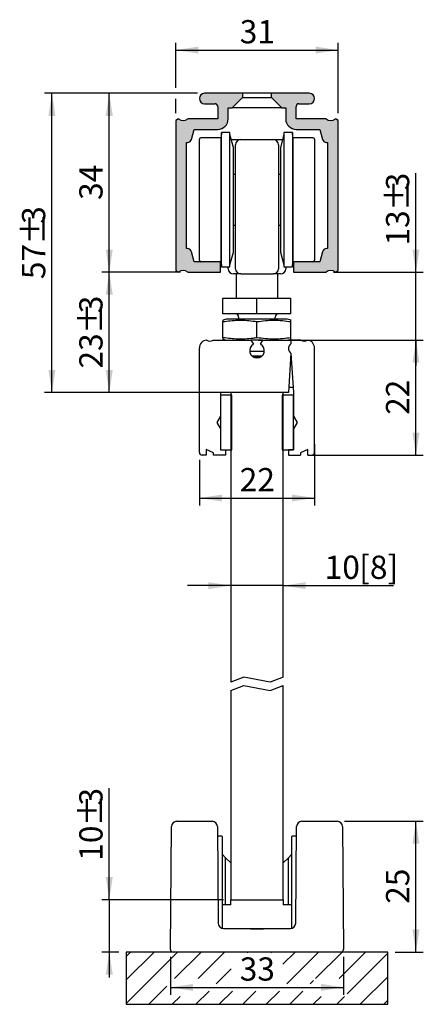
# Model space of a CAD drawing. Units: millimetres. Extents: x 60 to 137, y 3 to 192.
import ezdxf

# ---------------------------------------------------------------- set-up
doc = ezdxf.new("R2010")
doc.units = ezdxf.units.MM
doc.header["$LTSCALE"] = 1.4
doc.linetypes.add('SLD-Durchgehend', pattern=[0])
doc.layers.add('EMB', color=7, linetype='SLD-Durchgehend')
doc.styles.add('SLDTEXTSTYLE0', font='ARIAL.TTF', dxfattribs={"width": 0.948})
doc.dimstyles.new('SLDDIMSTYLE0', dxfattribs={"dimtxt": 4.314775, "dimasz": 4.314775, "dimexe": 0, "dimexo": 0.0625, "dimgap": 1.078694, "dimtad": 1, "dimrnd": 1e-09, "dimzin": 12, "dimdsep": 46, "dimtxsty": 'SLDTEXTSTYLE0', "dimsah": 1, "dimcen": 0.09, "dimadec": 0, "dimazin": 3, "dimtfac": 1, "dimtofl": 0, "dimtmove": 0, "dimatfit": 3, "dimfxl": 0, "dimfrac": 2, "dimtolj": 1, "dimtzin": 12, "dimarcsym": 0})
doc.dimstyles.new('SLDDIMSTYLE1', dxfattribs={"dimtxt": 4.314775, "dimasz": 4.314775, "dimexe": 0, "dimexo": 0.0625, "dimgap": 1.078694, "dimtad": 1, "dimdec": 0, "dimrnd": 1e-09, "dimzin": 12, "dimdsep": 46, "dimtxsty": 'SLDTEXTSTYLE0', "dimsah": 1, "dimcen": 0.09, "dimadec": 0, "dimazin": 3, "dimtfac": 1, "dimtdec": 0, "dimtofl": 0, "dimtmove": 0, "dimatfit": 3, "dimfxl": 0, "dimfrac": 2, "dimtolj": 1, "dimtzin": 12, "dimarcsym": 0})
doc.dimstyles.new('SLDDIMSTYLE2', dxfattribs={"dimtxt": 4.314775, "dimasz": 4.314775, "dimexe": 0, "dimexo": 0.0625, "dimgap": 1.078694, "dimtad": 1, "dimrnd": 1e-09, "dimzin": 12, "dimdsep": 46, "dimtxsty": 'SLDTEXTSTYLE0', "dimsah": 1, "dimcen": 0.09, "dimadec": 0, "dimazin": 3, "dimtfac": 1, "dimtmove": 0, "dimatfit": 0, "dimfxl": 0, "dimfrac": 2, "dimtolj": 1, "dimtzin": 12, "dimarcsym": 0})

# ---------------------------------------------------------------- blocks, each defined once
blk = doc.blocks.new('SW_HATCH_0')
at = {"color": 0, "linetype": 'SLD-Durchgehend', "lineweight": 18}
for p, q in [((0, 0), (-0.84, -0.84)), ((4.49, 0), (-0.84, -5.33)), ((8.98, 0), (-0.84, -9.82)), ((13.47, 0), (8.42, -5.05)), ((17.96, 0), (12.91, -5.05)), ((22.45, 0), (22.31, -0.14)), ((26.94, 0), (26.8, -0.14)), ((31.43, 0), (29.1, -2.33)), ((35.92, 0), (29.86, -6.06)), ((40.41, 0), (35.36, -5.05)), ((44.9, 0), (39.85, -5.05)), ((49.16, -0.23), (41.39, -8)), ((19.22, -3.23), (16.39, -6.06)), ((34.98, -5.43), (34.35, -6.06)), ((49.16, -4.72), (43.88, -10)), ((6.92, -6.55), (3.47, -10)), ((14.99, -7.46), (12.45, -10)), ((19.48, -7.46), (16.94, -10)), ((23.97, -7.46), (21.43, -10)), ((28.46, -7.46), (25.92, -10)), ((32.95, -7.46), (30.41, -10)), ((9.48, -8.48), (7.96, -10)), ((36.42, -8.48), (34.9, -10)), ((40.91, -8.48), (39.39, -10)), ((49.16, -9.21), (48.37, -10))]:
    blk.add_line(p, q, dxfattribs=at)
blk = doc.blocks.new('_D')
at = {"layer": 'EMB', "color": 7}
for p, q in [((89.38, 178.53), (89.38, 187.15)), ((120.38, 173.69), (120.38, 187.15)), ((89.38, 185.75), (120.38, 185.75)), ((89.38, 173.69), (89.38, 176.43))]:
    blk.add_line(p, q, dxfattribs=at)
for points in [[(89.38, 185.75), (93.69, 185.08), (93.69, 186.41)], [(120.38, 185.75), (116.06, 186.41), (116.06, 185.08)]]:
    blk.add_solid(points, dxfattribs=at)
at = {"layer": 'EMB', "color": 7, "insert": (101.58, 191.48), "char_height": 4.445, "attachment_point": 1, "style": 'SLDTEXTSTYLE0'}
blk.add_mtext('31', dxfattribs=at)
blk = doc.blocks.new('_D_1')
at = {"layer": 'EMB', "color": 7}
for p, q in [((93.48, 177.48), (75.25, 177.48)), ((76.65, 143.28), (76.65, 177.48)), ((90.28, 143.28), (75.25, 143.28))]:
    blk.add_line(p, q, dxfattribs=at)
for points in [[(76.65, 177.48), (75.99, 173.17), (77.32, 173.17)], [(76.65, 143.28), (77.32, 147.6), (75.99, 147.6)]]:
    blk.add_solid(points, dxfattribs=at)
at = {"layer": 'EMB', "color": 7, "insert": (70.92, 157.09), "char_height": 4.445, "attachment_point": 1, "rotation": 90, "style": 'SLDTEXTSTYLE0'}
blk.add_mtext('34', dxfattribs=at)
blk = doc.blocks.new('_D_2')
at = {"layer": 'EMB', "color": 7}
for p, q in [((93.48, 177.48), (64.3, 177.48)), ((65.7, 120.28), (65.7, 177.48)), ((98.48, 120.28), (64.3, 120.28))]:
    blk.add_line(p, q, dxfattribs=at)
for points in [[(65.7, 177.48), (65.03, 173.17), (66.36, 173.17)], [(65.7, 120.28), (66.36, 124.6), (65.03, 124.6)]]:
    blk.add_solid(points, dxfattribs=at)
at = {"layer": 'EMB', "color": 7, "attachment_point": 1, "rotation": 90, "style": 'SLDTEXTSTYLE0'}
for s, insert, char_height in [('3', (59.97, 152.52), 4.44), ('%%p', (59.97, 148.54), 4.445), ('57', (59.97, 141.95), 4.445)]:
    blk.add_mtext(s, dxfattribs=dict(at, insert=insert, char_height=char_height))
blk = doc.blocks.new('_D_3')
at = {"layer": 'EMB', "color": 7}
for p, q in [((105.13, 130.28), (136.66, 130.28)), ((135.26, 108.28), (135.26, 130.28)), ((114.58, 108.28), (136.66, 108.28))]:
    blk.add_line(p, q, dxfattribs=at)
for points in [[(135.26, 130.28), (134.59, 125.97), (135.92, 125.97)], [(135.26, 108.28), (135.92, 112.6), (134.59, 112.6)]]:
    blk.add_solid(points, dxfattribs=at)
at = {"layer": 'EMB', "color": 7, "insert": (129.53, 115.99), "char_height": 4.445, "attachment_point": 1, "rotation": 90, "style": 'SLDTEXTSTYLE0'}
blk.add_mtext('22', dxfattribs=at)
blk = doc.blocks.new('_D_4')
at = {"layer": 'EMB', "color": 7}
for p, q in [((135.26, 143.28), (135.26, 162.23)), ((119.48, 143.28), (136.66, 143.28)), ((135.26, 130.28), (135.26, 143.28)), ((105.13, 130.28), (136.66, 130.28)), ((135.26, 130.28), (135.26, 125.43))]:
    blk.add_line(p, q, dxfattribs=at)
for points in [[(135.26, 143.28), (135.92, 147.6), (134.59, 147.6)], [(135.26, 130.28), (134.59, 125.97), (135.92, 125.97)]]:
    blk.add_solid(points, dxfattribs=at)
at = {"layer": 'EMB', "color": 7, "attachment_point": 1, "rotation": 90, "style": 'SLDTEXTSTYLE0'}
for s, insert, char_height in [('3', (129.53, 158.93), 4.44), ('%%p', (129.53, 154.96), 4.445), ('13', (129.53, 148.37), 4.445)]:
    blk.add_mtext(s, dxfattribs=dict(at, insert=insert, char_height=char_height))
blk = doc.blocks.new('_D_5')
at = {"layer": 'EMB', "color": 7}
for p, q in [((90.28, 143.28), (75.25, 143.28)), ((76.65, 120.28), (76.65, 143.28)), ((98.48, 120.28), (75.25, 120.28))]:
    blk.add_line(p, q, dxfattribs=at)
for points in [[(76.65, 143.28), (75.99, 138.97), (77.32, 138.97)], [(76.65, 120.28), (77.32, 124.6), (75.99, 124.6)]]:
    blk.add_solid(points, dxfattribs=at)
at = {"layer": 'EMB', "color": 7, "attachment_point": 1, "rotation": 90, "style": 'SLDTEXTSTYLE0'}
for s, insert, char_height in [('3', (70.92, 135.42), 4.44), ('%%p', (70.92, 131.44), 4.445), ('23', (70.92, 124.85), 4.445)]:
    blk.add_mtext(s, dxfattribs=dict(at, insert=insert, char_height=char_height))
blk = doc.blocks.new('_D_6')
at = {"layer": 'EMB', "color": 7}
for p, q in [((121.61, 38.28), (136.66, 38.28)), ((135.26, 13.28), (135.26, 38.28)), ((131.28, 13.28), (136.66, 13.28))]:
    blk.add_line(p, q, dxfattribs=at)
for points in [[(135.26, 38.28), (134.59, 33.97), (135.92, 33.97)], [(135.26, 13.28), (135.92, 17.6), (134.59, 17.6)]]:
    blk.add_solid(points, dxfattribs=at)
at = {"layer": 'EMB', "color": 7, "insert": (129.53, 22.49), "char_height": 4.445, "attachment_point": 1, "rotation": 90, "style": 'SLDTEXTSTYLE0'}
blk.add_mtext('25', dxfattribs=at)
blk = doc.blocks.new('_D_7')
at = {"layer": 'EMB', "color": 7}
for p, q in [((99.88, 83.34), (91.58, 83.34)), ((109.88, 83.34), (99.88, 83.34)), ((109.88, 83.34), (130.98, 83.34))]:
    blk.add_line(p, q, dxfattribs=at)
for points in [[(99.88, 83.34), (95.56, 84), (95.56, 82.67)], [(109.88, 83.34), (114.19, 82.67), (114.19, 84)]]:
    blk.add_solid(points, dxfattribs=at)
at = {"layer": 'EMB', "color": 7, "char_height": 4.445, "attachment_point": 1, "style": 'SLDTEXTSTYLE0'}
for s, insert in [('10', (117.81, 89.07)), ('[8]', (124.4, 89.07))]:
    blk.add_mtext(s, dxfattribs=dict(at, insert=insert))
blk = doc.blocks.new('_D_8')
at = {"layer": 'EMB', "color": 7}
for p, q in [((76.65, 23.28), (76.65, 44.59)), ((98.48, 23.28), (75.25, 23.28)), ((76.65, 23.28), (76.65, 13.28)), ((78.48, 13.28), (75.25, 13.28)), ((76.65, 13.28), (76.65, 8.43))]:
    blk.add_line(p, q, dxfattribs=at)
for points in [[(76.65, 23.28), (77.32, 27.6), (75.99, 27.6)], [(76.65, 13.28), (75.99, 8.97), (77.32, 8.97)]]:
    blk.add_solid(points, dxfattribs=at)
at = {"layer": 'EMB', "color": 7, "attachment_point": 1, "rotation": 90, "style": 'SLDTEXTSTYLE0'}
for s, insert, char_height in [('3', (70.92, 41.29), 4.44), ('%%p', (70.92, 37.32), 4.445), ('10', (70.92, 30.73), 4.445)]:
    blk.add_mtext(s, dxfattribs=dict(at, insert=insert, char_height=char_height))
blk = doc.blocks.new('_D_9')
at = {"layer": 'EMB', "color": 7}
for p, q in [((88.34, 12.39), (88.34, 5.12)), ((121.41, 12.39), (121.41, 5.12)), ((88.34, 6.52), (121.41, 6.52))]:
    blk.add_line(p, q, dxfattribs=at)
for points in [[(88.34, 6.52), (92.66, 5.85), (92.66, 7.18)], [(121.41, 6.52), (117.1, 7.18), (117.1, 5.85)]]:
    blk.add_solid(points, dxfattribs=at)
at = {"layer": 'EMB', "color": 7, "insert": (101.58, 12.25), "char_height": 4.445, "attachment_point": 1, "style": 'SLDTEXTSTYLE0'}
blk.add_mtext('33', dxfattribs=at)
blk = doc.blocks.new('_D_10')
at = {"layer": 'EMB', "color": 7}
for p, q in [((115.88, 110.36), (115.88, 98.69)), ((93.88, 107.38), (93.88, 98.69)), ((93.88, 100.09), (115.88, 100.09))]:
    blk.add_line(p, q, dxfattribs=at)
for points in [[(93.88, 100.09), (98.19, 99.43), (98.19, 100.75)], [(115.88, 100.09), (111.56, 100.75), (111.56, 99.43)]]:
    blk.add_solid(points, dxfattribs=at)
at = {"layer": 'EMB', "color": 7, "insert": (101.58, 105.82), "char_height": 4.445, "attachment_point": 1, "style": 'SLDTEXTSTYLE0'}
blk.add_mtext('22', dxfattribs=at)

msp = doc.modelspace()

# ---------------------------------------------------------------- hatches: boundary and pattern name
at = {"linetype": 'Continuous'}
h = msp.add_hatch(color=7, dxfattribs=at)
edge = h.paths.add_edge_path(flags=0)
edge.add_arc((90.777, 173.781), 1.5, 233.1301, 306.8699, ccw=False)
edge.add_line((89.877, 172.581), (89.377, 172.292))
edge.add_line((89.377, 172.292), (89.377, 143.57))
edge.add_line((89.377, 143.57), (89.877, 143.281))
edge.add_arc((90.777, 142.081), 1.5, 53.1301, 126.8699, ccw=False)
edge.add_line((91.677, 143.281), (97.877, 143.281))
edge.add_line((97.877, 143.281), (97.877, 145.281))
edge.add_line((97.877, 145.281), (92.877, 145.281))
edge.add_line((92.877, 145.281), (92.366, 147.188))
edge.add_arc((91.594, 146.981), 0.8, 15, 90)
edge.add_line((91.594, 147.781), (91.377, 147.781))
edge.add_line((91.377, 147.781), (91.377, 168.081))
edge.add_line((91.377, 168.081), (91.594, 168.081))
edge.add_arc((91.594, 168.881), 0.8, 270, 345)
edge.add_line((92.366, 168.674), (92.877, 170.581))
edge.add_line((92.877, 170.581), (97.377, 170.581))
edge.add_arc((97.377, 172.581), 2, 270, 360)
edge.add_line((99.377, 172.581), (99.377, 174.681))
edge.add_line((99.377, 174.681), (100.127, 174.681))
edge.add_line((100.127, 174.681), (102.127, 176.681))
edge.add_line((102.127, 176.681), (102.127, 177.481))
edge.add_line((102.127, 177.481), (94.877, 177.481))
edge.add_arc((94.877, 176.481), 1, 90, 270)
edge.add_line((94.877, 175.481), (96.877, 175.481))
edge.add_arc((96.877, 174.981), 0.5, 0, 90, ccw=False)
edge.add_line((97.377, 174.981), (97.377, 172.581))
edge.add_line((97.377, 172.581), (91.677, 172.581))
h = msp.add_hatch(color=7, dxfattribs=at)
edge = h.paths.add_edge_path(flags=0)
edge.add_arc((112.877, 174.981), 0.5, 90, 180, ccw=False)
edge.add_line((112.877, 175.481), (114.877, 175.481))
edge.add_arc((114.877, 176.481), 1, 270, 450)
edge.add_line((114.877, 177.481), (107.627, 177.481))
edge.add_line((107.627, 177.481), (107.627, 176.681))
edge.add_line((107.627, 176.681), (109.627, 174.681))
edge.add_line((109.627, 174.681), (110.377, 174.681))
edge.add_line((110.377, 174.681), (110.377, 172.581))
edge.add_arc((112.377, 172.581), 2, 180, 270)
edge.add_line((112.377, 170.581), (116.877, 170.581))
edge.add_line((116.877, 170.581), (117.388, 168.674))
edge.add_arc((118.161, 168.881), 0.8, 195, 270)
edge.add_line((118.161, 168.081), (118.377, 168.081))
edge.add_line((118.377, 168.081), (118.377, 147.781))
edge.add_line((118.377, 147.781), (118.161, 147.781))
edge.add_arc((118.161, 146.981), 0.8, 90, 165)
edge.add_line((117.388, 147.188), (116.877, 145.281))
edge.add_line((116.877, 145.281), (111.877, 145.281))
edge.add_line((111.877, 145.281), (111.877, 143.281))
edge.add_line((111.877, 143.281), (118.077, 143.281))
edge.add_arc((118.977, 142.081), 1.5, 53.1301, 126.8699, ccw=False)
edge.add_line((119.877, 143.281), (120.377, 143.57))
edge.add_line((120.377, 143.57), (120.377, 172.292))
edge.add_line((120.377, 172.292), (119.877, 172.581))
edge.add_arc((118.977, 173.781), 1.5, 233.1301, 306.8699, ccw=False)
edge.add_line((118.077, 172.581), (112.377, 172.581))
edge.add_line((112.377, 172.581), (112.377, 174.981))

# ---------------------------------------------------------------- linework, layer by layer
at = {"color": 7, "linetype": 'SLD-Durchgehend', "lineweight": 25}
for p, q in [((102.127, 177.481), (94.877, 177.481)), ((102.127, 177.481), (102.127, 176.681)), ((107.627, 177.481), (102.127, 177.481)), ((107.627, 176.681), (107.627, 177.481)), ((114.877, 177.481), (107.627, 177.481)), ((94.877, 175.481), (96.877, 175.481)), ((100.127, 174.681), (102.127, 176.681)), ((102.127, 176.681), (107.627, 176.681)), ((107.627, 176.681), (109.627, 174.681)), ((112.877, 175.481), (114.877, 175.481)), ((97.377, 174.981), (97.377, 172.581)), ((99.377, 174.681), (100.127, 174.681)), ((99.377, 172.581), (99.377, 174.681)), ((109.627, 174.681), (100.127, 174.681)), ((109.627, 174.681), (110.377, 174.681)), ((110.377, 174.681), (110.377, 172.581)), ((112.377, 172.581), (112.377, 174.981)), ((89.877, 172.581), (89.377, 172.292)), ((89.377, 172.292), (89.377, 143.57)), ((97.377, 172.581), (91.677, 172.581)), ((118.077, 172.581), (112.377, 172.581)), ((120.377, 172.292), (119.877, 172.581)), ((120.377, 143.57), (120.377, 172.292)), ((92.366, 168.674), (92.877, 170.581)), ((92.877, 170.581), (97.377, 170.581)), ((98.115, 169.981), (98.027, 168.981)), ((99.721, 169.981), (98.115, 169.981)), ((98.115, 144.281), (98.115, 169.981)), ((99.721, 144.281), (99.721, 169.981)), ((100.377, 167.131), (99.721, 169.581)), ((110.034, 169.581), (109.377, 167.131)), ((111.64, 169.981), (110.034, 169.981)), ((110.034, 169.981), (110.034, 151.49)), ((111.727, 168.981), (111.64, 169.981)), ((111.64, 169.981), (111.64, 151.49)), ((112.377, 170.581), (116.877, 170.581)), ((116.877, 170.581), (117.388, 168.674)), ((91.377, 168.081), (91.594, 168.081)), ((91.377, 147.781), (91.377, 168.081)), ((93.877, 145.581), (93.877, 168.681)), ((98.027, 168.981), (94.177, 168.981)), ((98.027, 145.281), (98.027, 168.981)), ((99.975, 168.631), (101.777, 168.631)), ((100.777, 167.088), (100.777, 167.631)), ((101.777, 168.631), (107.977, 168.631)), ((107.977, 168.631), (109.779, 168.631)), ((108.977, 167.631), (108.977, 167.088)), ((115.577, 168.981), (111.727, 168.981)), ((111.727, 168.981), (111.727, 151.929)), ((115.877, 168.681), (115.877, 152.061)), ((118.161, 168.081), (118.377, 168.081)), ((118.377, 168.081), (118.377, 147.781)), ((100.377, 147.131), (100.377, 167.131)), ((100.777, 163.67), (100.777, 167.088)), ((108.977, 167.088), (108.977, 163.67)), ((109.377, 167.131), (109.377, 152.741)), ((100.777, 161.981), (100.377, 161.981)), ((100.777, 162.731), (100.777, 163.67)), ((100.777, 154.054), (100.777, 162.731)), ((108.977, 163.67), (108.977, 162.731)), ((108.977, 162.731), (108.977, 154.054)), ((109.377, 161.981), (108.977, 161.981)), ((100.777, 153.814), (100.777, 154.054)), ((100.777, 143.931), (100.777, 153.814)), ((108.977, 154.054), (108.977, 153.814)), ((108.977, 153.814), (108.977, 143.931)), ((109.377, 152.741), (109.377, 147.131)), ((100.377, 152.281), (100.777, 152.281)), ((108.977, 152.281), (109.377, 152.281)), ((110.034, 151.49), (110.034, 144.281)), ((111.64, 151.49), (111.64, 144.281)), ((111.727, 151.929), (111.727, 145.281)), ((115.877, 152.061), (115.877, 145.581)), ((91.594, 147.781), (91.377, 147.781)), ((92.877, 145.281), (92.366, 147.188)), ((99.721, 144.681), (100.377, 147.131)), ((109.377, 147.131), (110.034, 144.681)), ((117.388, 147.188), (116.877, 145.281)), ((118.377, 147.781), (118.161, 147.781)), ((97.877, 145.281), (92.877, 145.281)), ((97.877, 145.281), (98.027, 145.281)), ((97.877, 143.281), (97.877, 145.281)), ((98.027, 145.281), (98.115, 144.281)), ((111.64, 144.281), (111.727, 145.281)), ((111.727, 145.281), (111.877, 145.281)), ((111.877, 145.281), (111.877, 143.281)), ((116.877, 145.281), (111.877, 145.281)), ((89.377, 143.57), (89.877, 143.281)), ((91.677, 143.281), (97.877, 143.281)), ((98.115, 144.281), (99.721, 144.281)), ((99.377, 143.931), (99.377, 144.281)), ((110.034, 144.281), (111.64, 144.281)), ((110.377, 144.281), (110.377, 143.931)), ((111.877, 143.281), (118.077, 143.281)), ((119.877, 143.281), (120.377, 143.57)), ((101.777, 142.931), (100.377, 142.931)), ((100.877, 142.931), (100.877, 138.281)), ((101.777, 142.931), (107.977, 142.931)), ((109.377, 142.931), (107.977, 142.931)), ((108.877, 138.281), (108.877, 142.931)), ((98.377, 135.281), (98.377, 138.281)), ((98.377, 138.281), (104.877, 138.281)), ((104.877, 135.281), (104.877, 138.281)), ((104.877, 138.281), (111.377, 138.281)), ((111.377, 135.281), (111.377, 138.281)), ((104.877, 135.281), (98.377, 135.281)), ((99.077, 134.281), (98.377, 134.093)), ((98.377, 134.091), (98.377, 133.824)), ((98.377, 130.738), (98.377, 133.824)), ((101.977, 134.281), (99.077, 134.281)), ((101.377, 134.681), (101.377, 134.281)), ((110.677, 134.281), (101.977, 134.281)), ((111.377, 135.281), (104.877, 135.281)), ((104.877, 130.738), (104.877, 133.824)), ((108.377, 134.281), (108.377, 134.681)), ((111.378, 134.093), (110.677, 134.281)), ((111.377, 130.738), (111.377, 133.824)), ((96.477, 130.281), (103.727, 130.281)), ((98.377, 130.469), (99.077, 130.281)), ((103.727, 130.281), (104.181, 129.496)), ((106.027, 130.281), (103.727, 130.281)), ((105.574, 129.496), (106.027, 130.281)), ((106.027, 130.281), (111.377, 130.281)), ((110.677, 130.281), (111.378, 130.469)), ((111.377, 130.471), (111.377, 130.738)), ((111.377, 130.281), (111.377, 129.551)), ((113.277, 130.281), (111.377, 130.281)), ((93.877, 108.781), (93.877, 128.784)), ((103.474, 128.147), (106.274, 128.147)), ((115.877, 129.031), (115.857, 129.031)), ((115.877, 108.781), (115.877, 128.784)), ((103.898, 127.281), (105.87, 127.281)), ((104.874, 127.081), (104.175, 127.081)), ((105.583, 127.081), (104.874, 127.081)), ((111.377, 127.819), (110.877, 120.281)), ((111.479, 126.281), (111.275, 126.281)), ((111.377, 127.081), (111.328, 127.081)), ((111.377, 127.081), (111.331, 127.127)), ((111.377, 127.819), (111.877, 120.291)), ((111.377, 126.281), (111.377, 127.081)), ((110.943, 121.281), (111.812, 121.281)), ((110.877, 120.281), (97.877, 120.281)), ((97.877, 120.281), (97.877, 115.744)), ((100.077, 119.781), (97.877, 119.781)), ((97.877, 119.781), (97.877, 109.281)), ((109.877, 120.281), (99.877, 120.281)), ((99.877, 120.281), (99.877, 64.889)), ((100.077, 109.281), (100.077, 119.781)), ((109.677, 119.781), (109.677, 109.281)), ((111.877, 119.781), (109.677, 119.781)), ((109.877, 65.853), (109.877, 120.281)), ((111.877, 120.291), (111.877, 115.744)), ((111.877, 109.281), (111.877, 119.781)), ((97.877, 115.744), (97.177, 114.531)), ((111.877, 115.744), (112.577, 114.531)), ((97.177, 114.531), (97.877, 113.319)), ((97.877, 113.319), (97.877, 109.281)), ((112.577, 114.531), (111.877, 113.319)), ((111.877, 113.319), (111.877, 109.281)), ((96.577, 108.728), (95.177, 109.381)), ((95.177, 109.381), (95.177, 108.281)), ((97.877, 109.281), (98.877, 109.281)), ((97.877, 109.281), (100.077, 109.281)), ((98.877, 109.281), (98.877, 108.281)), ((109.677, 109.281), (111.877, 109.281)), ((110.877, 109.281), (110.877, 108.281)), ((111.877, 109.281), (110.877, 109.281)), ((114.577, 109.381), (113.177, 108.728)), ((114.577, 108.281), (114.577, 109.381)), ((95.177, 108.281), (94.377, 108.281)), ((96.577, 108.281), (96.577, 108.728)), ((98.877, 108.281), (96.577, 108.281)), ((110.877, 108.281), (113.177, 108.281)), ((113.177, 108.728), (113.177, 108.281)), ((114.577, 108.281), (115.377, 108.281)), ((102.377, 65.853), (99.877, 64.889)), ((99.877, 63.281), (102.377, 64.245)), ((107.377, 64.889), (102.377, 65.853)), ((102.377, 64.245), (107.377, 63.281)), ((109.877, 65.853), (107.377, 64.889)), ((107.377, 63.281), (109.877, 64.245)), ((109.877, 23.281), (109.877, 64.245)), ((99.877, 63.281), (99.877, 23.281)), ((89.548, 38.281), (96.307, 38.281)), ((113.448, 38.281), (120.207, 38.281)), ((88.342, 13.785), (88.548, 37.29)), ((97.307, 37.29), (97.469, 18.772)), ((112.286, 18.772), (112.448, 37.29)), ((121.207, 37.29), (121.412, 13.785)), ((97.323, 35.481), (97.414, 35.481)), ((97.414, 35.481), (98.114, 35.481)), ((98.214, 35.381), (98.214, 17.814)), ((111.541, 17.814), (111.541, 35.381)), ((111.641, 35.481), (112.341, 35.481)), ((112.341, 35.481), (112.432, 35.481)), ((98.877, 31.317), (98.214, 31.98)), ((98.877, 22.317), (98.877, 31.317)), ((99.877, 30.317), (98.877, 31.317)), ((110.877, 31.317), (109.877, 30.317)), ((111.541, 31.98), (110.877, 31.317)), ((110.877, 22.317), (110.877, 31.317)), ((99.877, 22.317), (99.877, 23.281)), ((99.877, 23.281), (109.877, 23.281)), ((109.877, 23.281), (109.877, 22.317)), ((98.877, 22.317), (98.214, 22.317)), ((99.877, 22.317), (98.877, 22.317)), ((110.877, 22.317), (109.877, 22.317)), ((111.541, 22.317), (110.877, 22.317)), ((98.469, 17.781), (102.37, 17.781)), ((102.37, 17.781), (103.877, 17.781)), ((103.877, 17.781), (105.877, 17.781)), ((103.877, 17.738), (105.877, 17.738)), ((105.877, 17.781), (107.385, 17.781)), ((107.385, 17.781), (111.286, 17.781)), ((129.877, 13.281), (79.877, 13.281)), ((79.877, 13.281), (79.877, 3.281)), ((129.877, 3.281), (129.877, 13.281)), ((79.877, 3.281), (129.877, 3.281))]:
    msp.add_line(p, q, dxfattribs=at)
for centre, radius, start, end in [((94.877, 176.481), 1, 90, 270), ((114.877, 176.481), 1, 270, 90), ((96.877, 174.981), 0.5, 0, 90), ((112.877, 174.981), 0.5, 90, 180), ((90.777, 173.781), 1.5, 233.1301, 306.8699), ((97.377, 172.581), 2, 270, 0), ((112.377, 172.581), 2, 180, 270), ((118.977, 173.781), 1.5, 233.1301, 306.8699), ((91.594, 168.881), 0.8, 270, 345), ((94.177, 168.681), 0.3, 90, 180), ((101.777, 167.631), 1, 90, 180), ((107.977, 167.631), 1, 0, 90), ((115.577, 168.681), 0.3, 0, 90), ((118.161, 168.881), 0.8, 195, 270), ((91.594, 146.981), 0.8, 15, 90), ((118.161, 146.981), 0.8, 90, 165), ((94.177, 145.581), 0.3, 180, 270), ((115.577, 145.581), 0.3, 270, 0), ((90.777, 142.081), 1.5, 53.1301, 126.8699), ((100.377, 143.931), 1, 180, 270), ((101.777, 143.931), 1, 180, 270), ((107.977, 143.931), 1, 270, 0), ((109.377, 143.931), 1, 270, 0), ((118.977, 142.081), 1.5, 53.1301, 126.8699), ((100.777, 134.681), 0.6, 0, 90), ((108.977, 134.681), 0.6, 90, 180), ((95.377, 128.784), 1.5, 93.82255, 180), ((95.877, 131.081), 1, 233.1301, 306.8699), ((113.877, 131.081), 1, 233.1301, 306.8699), ((114.377, 128.784), 1.5, 0, 86.17745), ((104.877, 128.281), 1.4, 119.8334, 60.1666), ((111.877, 128.685), 1, 120, 240), ((94.377, 108.781), 0.5, 180, 270), ((115.377, 108.781), 0.5, 270, 0), ((89.548, 37.281), 1, 90, 179.5), ((96.307, 37.281), 1, 0.5, 90), ((113.448, 37.281), 1, 90, 179.5), ((120.207, 37.281), 1, 0.5, 90), ((98.114, 35.381), 0.1, 0, 90), ((111.641, 35.381), 0.1, 90, 180), ((98.469, 18.781), 1, 180.50322, 269.99894), ((98.469, 18.781), 1, 180.5, 270), ((111.286, 18.781), 1, 270.00106, 359.49678), ((111.286, 18.781), 1, 270, 359.5), ((88.842, 13.781), 0.5, 179.5, 270), ((120.912, 13.781), 0.5, 270, 0.5)]:
    msp.add_arc(centre, radius, start, end, dxfattribs=at)
for points, knots in [([(98.377, 133.824), (99.315, 133.941), (101.204, 134.178), (103.383, 134.041), (104.604, 133.864), (104.877, 133.824)], [0, 0, 0, 0, 0.43348491, 0.87337748, 1, 1, 1, 1]), ([(104.877, 133.824), (105.95, 133.958), (108.117, 134.228), (110.284, 133.96), (111.377, 133.824)], [0, 0, 0, 0, 0.4952157, 1, 1, 1, 1]), ([(111.377, 133.824), (111.377, 134.002), (111.377, 134.182), (111.377, 134.092), (111.377, 134.091)], [0, 0, 0, 0, 0.9904281, 1, 1, 1, 1]), ([(98.377, 130.738), (98.377, 130.56), (98.377, 130.381), (98.377, 130.47), (98.377, 130.471)], [0, 0, 0, 0, 0.9904281, 1, 1, 1, 1]), ([(104.877, 130.738), (104.604, 130.698), (103.398, 130.523), (101.218, 130.384), (99.329, 130.619), (98.377, 130.738)], [0, 0, 0, 0, 0.1266223, 0.5598988, 1, 1, 1, 1]), ([(111.377, 130.738), (110.304, 130.604), (108.138, 130.334), (105.971, 130.603), (104.877, 130.738)], [0, 0, 0, 0, 0.4952157, 1, 1, 1, 1]), ([(102.37, 17.781), (102.699, 17.768), (103.196, 17.747), (103.705, 17.74), (103.877, 17.738)], [0, 0, 0, 0, 0.6624744, 1, 1, 1, 1]), ([(105.877, 17.738), (106.213, 17.747), (106.725, 17.761), (107.217, 17.776), (107.385, 17.781)], [0, 0, 0, 0, 0.6574862, 1, 1, 1, 1])]:
    msp.add_open_spline(points, degree=3, knots=knots, dxfattribs=at)

# ---------------------------------------------------------------- block references
at = {"color": 7, "linetype": 'SLD-Durchgehend', "lineweight": 18}
msp.add_blockref('SW_HATCH_0', (80.719, 13.281), dxfattribs=at)

# ---------------------------------------------------------------- dimensions: what is measured, and where the dimension line sits
at = {"layer": 'EMB', "color": 7}
for base, p1, p2, dimstyle, picture, middle in [((120.377, 185.747), (89.377, 172.292), (120.377, 172.292), 'SLDDIMSTYLE0', '_D', (104.877, 185.747)), ((115.877, 100.09), (93.877, 108.781), (115.877, 111.761), 'SLDDIMSTYLE0', '_D_10', (104.877, 100.09)), ((121.412, 6.517), (88.342, 13.785), (121.412, 13.785), 'SLDDIMSTYLE1', '_D_9', (104.877, 6.517))]:
    dim = msp.add_linear_dim(base=base, p1=p1, p2=p2, dimstyle=dimstyle, dxfattribs=at)
    dim.commit()
    dim.dimension.update_dxf_attribs({"geometry": picture, "text_midpoint": middle, "dimtype": 160})
for base, p1, p2, dimstyle, picture, middle in [((65.696, 177.481), (99.877, 120.281), (94.877, 177.481), 'SLDDIMSTYLE1', '_D_2', (65.696, 148.881)), ((135.259, 143.281), (103.727, 130.281), (118.077, 143.281), 'SLDDIMSTYLE2', '_D_4', (135.259, 155.299)), ((76.653, 143.281), (99.877, 120.281), (91.677, 143.281), 'SLDDIMSTYLE0', '_D_5', (76.653, 131.781)), ((76.653, 13.281), (99.877, 23.281), (79.877, 13.281), 'SLDDIMSTYLE2', '_D_8', (76.653, 37.659))]:
    dim = msp.add_linear_dim(base=base, p1=p1, p2=p2, angle=90, text='<>%%p3', dimstyle=dimstyle, dxfattribs=at)
    dim.commit()
    dim.dimension.update_dxf_attribs({"geometry": picture, "text_midpoint": middle, "dimtype": 160})
for base, p1, p2, dimstyle, picture, middle in [((76.653, 177.481), (91.677, 143.281), (94.877, 177.481), 'SLDDIMSTYLE1', '_D_1', (76.653, 160.381)), ((135.259, 130.281), (113.177, 108.281), (103.727, 130.281), 'SLDDIMSTYLE0', '_D_3', (135.259, 119.281)), ((135.259, 38.281), (129.877, 13.281), (120.207, 38.281), 'SLDDIMSTYLE0', '_D_6', (135.259, 25.781))]:
    dim = msp.add_linear_dim(base=base, p1=p1, p2=p2, angle=90, dimstyle=dimstyle, dxfattribs=at)
    dim.commit()
    dim.dimension.update_dxf_attribs({"geometry": picture, "text_midpoint": middle, "dimtype": 160})
dim = msp.add_linear_dim(base=(99.877, 83.336), p1=(109.877, 65.853), p2=(99.877, 64.889), text='<>[8]', dimstyle='SLDDIMSTYLE2', dxfattribs=at)
dim.commit()
dim.dimension.update_dxf_attribs({"geometry": '_D_7', "text_midpoint": (124.396, 83.336), "dimtype": 160})

doc.saveas('drawing.dxf')
